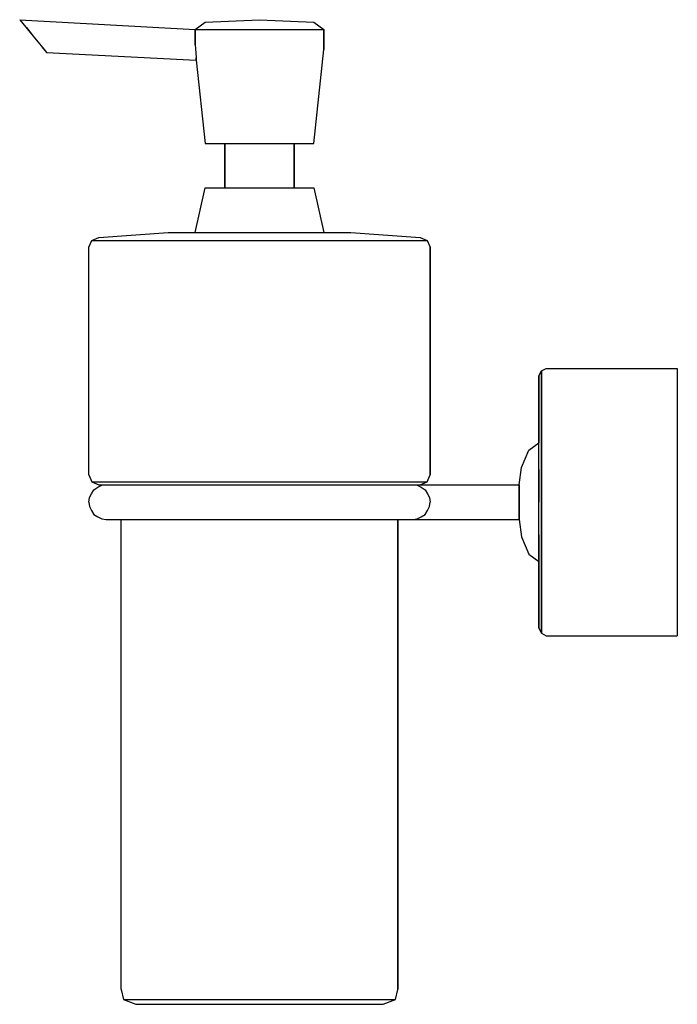
# Model space of a CAD drawing. Extents: x 0 to 133, y 0 to 199.
import ezdxf

# ---------------------------------------------------------------- set-up
doc = ezdxf.new("R2010")
doc.units = 0
doc.header["$MEASUREMENT"] = 0
doc.layers.get('0').update_dxf_attribs({"linetype": 'CONTINUOUS'})

msp = doc.modelspace()

# ---------------------------------------------------------------- linework, layer by layer
for p, q in [((0, 199), (0.4, 198.6)), ((0, 199), (35.5, 197)), ((0, 199), (2.7, 195.7)), ((0, 199), (35.5, 197)), ((0, 199), (0.4, 198.6)), ((0, 199), (2.7, 195.7)), ((37.5, 198.5), (48.5, 199)), ((48.5, 199), (59.5, 198.5)), ((0.4, 198.6), (1.4, 197.4)), ((0.4, 198.6), (1.4, 197.4)), ((1.4, 197.4), (2.7, 195.7)), ((35.5, 197), (37.5, 198.5)), ((59.5, 198.5), (61.5, 197)), ((2.7, 195.7), (4, 194.1)), ((35.5, 196.4), (35.5, 197)), ((35.5, 197), (35.9, 197)), ((35.5, 197), (35.5, 196.4)), ((35.5, 195.3), (35.5, 196.4)), ((35.5, 196.4), (35.5, 195.3)), ((35.5, 193.9), (35.5, 195.3)), ((35.5, 195.3), (35.5, 193.9)), ((35.9, 197), (37.2, 197)), ((37.2, 197), (39.3, 197)), ((39.3, 197), (42, 197)), ((42, 197), (45.1, 197)), ((45.1, 197), (48.5, 197)), ((48.5, 197), (51.9, 197)), ((51.9, 197), (55, 197)), ((55, 197), (57.7, 197)), ((57.7, 197), (59.8, 197)), ((59.8, 197), (61.1, 197)), ((61.1, 197), (61.5, 197)), ((61.5, 193), (61.5, 197)), ((61.5, 197), (61.5, 193)), ((4, 194.1), (5, 192.9)), ((4.5, 193.5), (5.4, 192.4)), ((35.5, 193.9), (35.6, 192.3)), ((5, 192.9), (5.4, 192.4)), ((5.4, 192.4), (35.7, 190.8)), ((5.4, 192.4), (35.7, 190.8)), ((35.6, 192.3), (35.7, 191.3)), ((35.7, 191.3), (35.7, 190.8)), ((35.7, 190.8), (35.7, 191.3)), ((59.5, 174), (61.5, 193)), ((35.7, 190.8), (37.5, 174)), ((37.5, 174), (37.9, 174)), ((37.9, 174), (39, 174)), ((39, 174), (40.7, 174)), ((40.7, 174), (41.5, 174)), ((40.7, 174), (43, 174)), ((41.5, 174), (41.5, 165)), ((41.5, 174), (41.7, 174)), ((41.5, 165), (41.5, 174)), ((41.7, 174), (42.4, 174)), ((42.4, 174), (43.6, 174)), ((43, 174), (45.7, 174)), ((43.6, 174), (45, 174)), ((45, 174), (46.7, 174)), ((45.7, 174), (48.5, 174)), ((46.7, 174), (48.5, 174)), ((48.5, 174), (50.3, 174)), ((48.5, 174), (51.3, 174)), ((50.3, 174), (52, 174)), ((51.3, 174), (54, 174)), ((52, 174), (53.4, 174)), ((53.4, 174), (54.6, 174)), ((54, 174), (56.3, 174)), ((54.6, 174), (55.3, 174)), ((55.3, 174), (55.5, 174)), ((55.5, 165), (55.5, 174)), ((55.5, 174), (55.5, 165)), ((55.5, 174), (56.3, 174)), ((56.3, 174), (58, 174)), ((58, 174), (59.1, 174)), ((59.1, 174), (59.5, 174)), ((35.5, 156), (37.5, 165)), ((37.5, 165), (37.9, 165)), ((37.9, 165), (39, 165)), ((39, 165), (40.7, 165)), ((40.7, 165), (43, 165)), ((43, 165), (45.7, 165)), ((45.7, 165), (48.5, 165)), ((48.5, 165), (51.3, 165)), ((51.3, 165), (54, 165)), ((54, 165), (56.3, 165)), ((56.3, 165), (58, 165)), ((58, 165), (59.1, 165)), ((59.1, 165), (59.5, 165)), ((59.5, 165), (61.5, 156)), ((16, 155), (30, 156)), ((30, 156), (30.6, 156)), ((30.6, 156), (32.4, 156)), ((32.4, 156), (35.4, 156)), ((35.4, 156), (39.2, 156)), ((39.2, 156), (43.7, 156)), ((43.7, 156), (48.5, 156)), ((48.5, 156), (53.3, 156)), ((53.3, 156), (57.8, 156)), ((57.8, 156), (61.6, 156)), ((61.6, 156), (64.6, 156)), ((64.6, 156), (66.4, 156)), ((66.4, 156), (67, 156)), ((67, 156), (81, 155)), ((14, 153), (14.6, 154.4)), ((14.6, 154.4), (16, 155)), ((14.6, 154.4), (15.8, 154.4)), ((15.8, 154.4), (19.1, 154.4)), ((19.1, 154.4), (24.5, 154.4)), ((24.5, 154.4), (31.6, 154.4)), ((31.6, 154.4), (39.7, 154.4)), ((39.7, 154.4), (48.5, 154.4)), ((48.5, 154.4), (57.3, 154.4)), ((57.3, 154.4), (65.4, 154.4)), ((65.4, 154.4), (72.5, 154.4)), ((72.5, 154.4), (77.9, 154.4)), ((77.9, 154.4), (81.2, 154.4)), ((81, 155), (82.4, 154.4)), ((81.2, 154.4), (82.4, 154.4)), ((82.4, 154.4), (83, 153)), ((14, 107), (14, 153)), ((83, 107), (83, 153)), ((83, 153), (83, 107)), ((105, 127), (105.5, 128)), ((105.5, 128), (106.5, 128.5)), ((105.5, 127.1), (105.5, 128)), ((105.5, 128), (105.5, 127.1)), ((106.5, 128.5), (133, 128.5)), ((133, 128.5), (133, 127.5)), ((133, 127.5), (133, 124.9)), ((105, 127), (105, 126.1)), ((105, 126.1), (105, 127)), ((105, 126.1), (105, 123.6)), ((105, 123.6), (105, 126.1)), ((105.5, 127.1), (105.5, 124.5)), ((105.5, 124.5), (105.5, 127.1)), ((105, 123.6), (105, 119.6)), ((105, 119.6), (105, 123.6)), ((105.5, 124.5), (105.5, 120.3)), ((105.5, 120.3), (105.5, 124.5)), ((133, 124.9), (133, 120.6)), ((105, 114.2), (105, 119.6)), ((105, 119.6), (105, 114.2)), ((105.5, 120.3), (105.5, 114.7)), ((105.5, 114.7), (105.5, 120.3)), ((133, 120.6), (133, 114.9)), ((103, 112), (105, 113.5)), ((105, 113.5), (105, 114.2)), ((105, 114.2), (105, 113.5)), ((105, 113.1), (105, 113.5)), ((105.5, 114.7), (105.5, 108.4)), ((105.5, 108.4), (105.5, 114.7)), ((133, 114.9), (133, 108.5)), ((101.5, 108.5), (103, 112)), ((105, 111.9), (105, 113.1)), ((105, 110), (105, 111.9)), ((105, 107.5), (105, 110)), ((101, 105), (101.5, 108.5)), ((105, 108.1), (105, 101.5)), ((105, 101.5), (105, 108.1)), ((105, 104.6), (105, 107.5)), ((105.5, 108.4), (105.5, 101.5)), ((105.5, 101.5), (105.5, 108.4)), ((133, 108.5), (133, 101.5)), ((14, 107), (14.6, 105.6)), ((14.6, 105.6), (16, 105)), ((14.6, 105.6), (15.8, 105.6)), ((15.8, 105.6), (19.1, 105.6)), ((19.1, 105.6), (24.5, 105.6)), ((24.5, 105.6), (31.6, 105.6)), ((31.6, 105.6), (39.7, 105.6)), ((39.7, 105.6), (48.5, 105.6)), ((48.5, 105.6), (57.3, 105.6)), ((57.3, 105.6), (65.4, 105.6)), ((65.4, 105.6), (72.5, 105.6)), ((72.5, 105.6), (77.9, 105.6)), ((77.9, 105.6), (81.2, 105.6)), ((81, 105), (82.4, 105.6)), ((81.2, 105.6), (82.4, 105.6)), ((82.4, 105.6), (83, 107)), ((14.5, 103.2), (15, 104)), ((15, 104), (15.8, 104.5)), ((15.8, 104.5), (16.6, 104.9)), ((16, 105), (17.1, 105)), ((16.6, 104.9), (17.5, 105)), ((17.1, 105), (20.3, 105)), ((17.5, 105), (17.59, 104.99)), ((17.5, 105), (17.7, 105)), ((17.7, 105), (18.5, 105)), ((18.5, 105), (19.7717, 105)), ((19.7717, 105), (21.4901, 105)), ((20.3, 105), (25.5, 105)), ((21.4901, 105), (23.7064, 105)), ((23.7064, 105), (26.5372, 105)), ((25.5, 105), (32.3, 105)), ((26.5372, 105), (29.6151, 105)), ((29.6151, 105), (33.0397, 105)), ((32.3, 105), (40.1, 105)), ((33.0397, 105), (36.6697, 105)), ((36.6697, 105), (40.4, 105)), ((40.1, 105), (48.5, 105)), ((40.4, 105), (44.4, 105)), ((44.4, 105), (48.5, 105)), ((48.5, 105), (56.9, 105)), ((48.5, 105), (52.6, 105)), ((52.6, 105), (56.6, 105)), ((56.6, 105), (60.3303, 105)), ((56.9, 105), (64.7, 105)), ((60.3303, 105), (63.9603, 105)), ((63.9603, 105), (67.3849, 105)), ((64.7, 105), (71.5, 105)), ((67.3849, 105), (70.4628, 105)), ((70.4628, 105), (73.2936, 105)), ((71.5, 105), (76.7, 105)), ((73.2936, 105), (75.5099, 105)), ((75.5099, 105), (77.2283, 105)), ((76.7, 105), (79.9, 105)), ((77.2283, 105), (78.5, 105)), ((78.5, 105), (79.3, 105)), ((79.3, 105), (79.5, 105)), ((79.41, 104.99), (79.5, 105)), ((79.5, 105), (80.8, 105)), ((79.5, 105), (80.4, 104.9)), ((79.9, 105), (81, 105)), ((80.4, 104.9), (81.2, 104.5)), ((80.8, 105), (84.9, 105)), ((81.2, 104.5), (82, 104)), ((82, 104), (82.5, 103.2)), ((84.9, 105), (89.7, 105)), ((89.7, 105), (94, 105)), ((94, 105), (101, 105)), ((101, 104.9), (101, 105)), ((101, 105), (101, 104.9)), ((101, 104.5), (101, 104.9)), ((101, 104.9), (101, 104.5)), ((101, 104), (101, 104.5)), ((101, 104.5), (101, 104)), ((101, 103.2), (101, 104)), ((101, 104), (101, 103.2)), ((105, 101.5), (105, 104.6)), ((14, 101.5), (14.1, 102.4)), ((14, 101.5), (14.1, 100.6)), ((14.1, 102.4), (14.5, 103.2)), ((82.5, 103.2), (82.9, 102.4)), ((82.9, 102.4), (83, 101.5)), ((82.9, 100.6), (83, 101.5)), ((101, 102.4), (101, 103.2)), ((101, 103.2), (101, 102.4)), ((101, 101.5), (101, 102.4)), ((101, 102.4), (101, 101.5)), ((101, 100.6), (101, 101.5)), ((101, 101.5), (101, 100.6)), ((105, 98.4), (105, 101.5)), ((105.5, 101.5), (105.5, 94.6)), ((105.5, 94.6), (105.5, 101.5)), ((133, 101.5), (133, 94.5)), ((14.1, 100.6), (14.5, 99.8)), ((14.5, 99.8), (15, 99)), ((82, 99), (82.5, 99.8)), ((82.5, 99.8), (82.9, 100.6)), ((101, 100.6), (101, 99.8)), ((101, 99.8), (101, 100.6)), ((101, 99.8), (101, 99)), ((101, 99), (101, 99.8)), ((15, 99), (15.8, 98.5)), ((15.8, 98.5), (16.6, 98.1)), ((16.6, 98.1), (17.5, 98)), ((17.5, 98), (17.59, 98.01)), ((17.5, 98), (17.7, 98)), ((17.7, 98), (18.5, 98)), ((18.5, 98), (19.7717, 98)), ((19.7717, 98), (20.5, 98)), ((19.7717, 98), (21.4901, 98)), ((20.5, 3), (20.5, 98)), ((20.5, 3), (20.5, 98)), ((21.4901, 98), (23.7064, 98)), ((23.7064, 98), (26.5372, 98)), ((26.5372, 98), (29.6151, 98)), ((29.6151, 98), (33.0397, 98)), ((33.0397, 98), (36.6697, 98)), ((36.6697, 98), (40.4, 98)), ((40.4, 98), (44.4, 98)), ((44.4, 98), (48.5, 98)), ((48.5, 98), (52.6, 98)), ((52.6, 98), (56.6, 98)), ((56.6, 98), (60.3303, 98)), ((60.3303, 98), (63.9603, 98)), ((63.9603, 98), (67.3849, 98)), ((67.3849, 98), (70.4628, 98)), ((70.4628, 98), (73.2936, 98)), ((73.2936, 98), (75.5099, 98)), ((75.5099, 98), (77.2283, 98)), ((76.5, 3), (76.5, 98)), ((76.5, 98), (76.5, 3)), ((76.5, 98), (77.2283, 98)), ((77.2283, 98), (78.5, 98)), ((77.2283, 98), (80.8, 98)), ((78.5, 98), (79.3, 98)), ((79.3, 98), (79.5, 98)), ((79.41, 98.01), (79.5, 98)), ((79.5, 98), (80.4, 98.1)), ((80.4, 98.1), (81.2, 98.5)), ((80.8, 98), (84.9, 98)), ((81.2, 98.5), (82, 99)), ((84.9, 98), (89.7, 98)), ((89.7, 98), (94, 98)), ((94, 98), (101, 98)), ((101, 99), (101, 98.5)), ((101, 98.5), (101, 99)), ((101, 98.5), (101, 98.1)), ((101, 98.1), (101, 98.5)), ((101, 98.1), (101, 98)), ((101, 98), (101, 98.1)), ((101, 98), (101.5, 94.5)), ((105, 95.5), (105, 98.4)), ((101.5, 94.5), (103, 91)), ((105, 93), (105, 95.5)), ((105, 94.9), (105, 88.8)), ((105, 88.8), (105, 94.9)), ((105.5, 88.3), (105.5, 94.6)), ((105.5, 94.6), (105.5, 88.3)), ((133, 94.5), (133, 88.1)), ((105, 91.1), (105, 93)), ((103, 91), (105, 89.5)), ((105, 89.9), (105, 91.1)), ((105, 89.5), (105, 89.9)), ((105, 88.8), (105, 83.4)), ((105, 83.4), (105, 88.8)), ((105.5, 82.7), (105.5, 88.3)), ((105.5, 88.3), (105.5, 82.7)), ((133, 88.1), (133, 82.4)), ((105, 79.4), (105, 83.4)), ((105, 83.4), (105, 79.4)), ((105.5, 78.5), (105.5, 82.7)), ((105.5, 82.7), (105.5, 78.5)), ((133, 82.4), (133, 78.1)), ((105, 76.9), (105, 79.4)), ((105, 79.4), (105, 76.9)), ((105.5, 75.9), (105.5, 78.5)), ((105.5, 78.5), (105.5, 75.9)), ((133, 78.1), (133, 75.5)), ((105, 76.9), (105, 76)), ((105, 76), (105, 76.9)), ((105, 76), (105.5, 75)), ((105.5, 75.9), (105.5, 75)), ((105.5, 75), (105.5, 75.9)), ((105.5, 75), (106.5, 74.5)), ((106.5, 74.5), (133, 74.5)), ((133, 75.5), (133, 74.5)), ((20.5, 3), (21, 1)), ((76, 1), (76.5, 3)), ((76, 1), (76.5, 3)), ((21, 1), (23.5, 0)), ((21, 1), (21.9, 1)), ((21, 1), (23.5, 0)), ((21.9, 1), (24.6, 1)), ((24.6, 1), (29, 1)), ((29, 1), (34.8, 1)), ((34.8, 1), (41.4, 1)), ((41.4, 1), (48.5, 1)), ((48.5, 1), (55.6, 1)), ((55.6, 1), (62.2, 1)), ((62.2, 1), (68, 1)), ((68, 1), (72.4, 1)), ((72.4, 1), (75.1, 1)), ((73.5, 0), (76, 1)), ((73.5, 0), (76, 1)), ((75.1, 1), (76, 1)), ((23.5, 0), (24.4, 0)), ((24.4, 0), (26.8, 0)), ((26.8, 0), (30.9, 0)), ((30.9, 0), (36.1, 0)), ((36.1, 0), (42.1, 0)), ((42.1, 0), (48.5, 0)), ((48.5, 0), (54.9, 0)), ((54.9, 0), (60.9, 0)), ((60.9, 0), (66.1, 0)), ((66.1, 0), (70.2, 0)), ((70.2, 0), (72.6, 0)), ((72.6, 0), (73.5, 0))]:
    msp.add_line(p, q)

doc.saveas('drawing.dxf')
